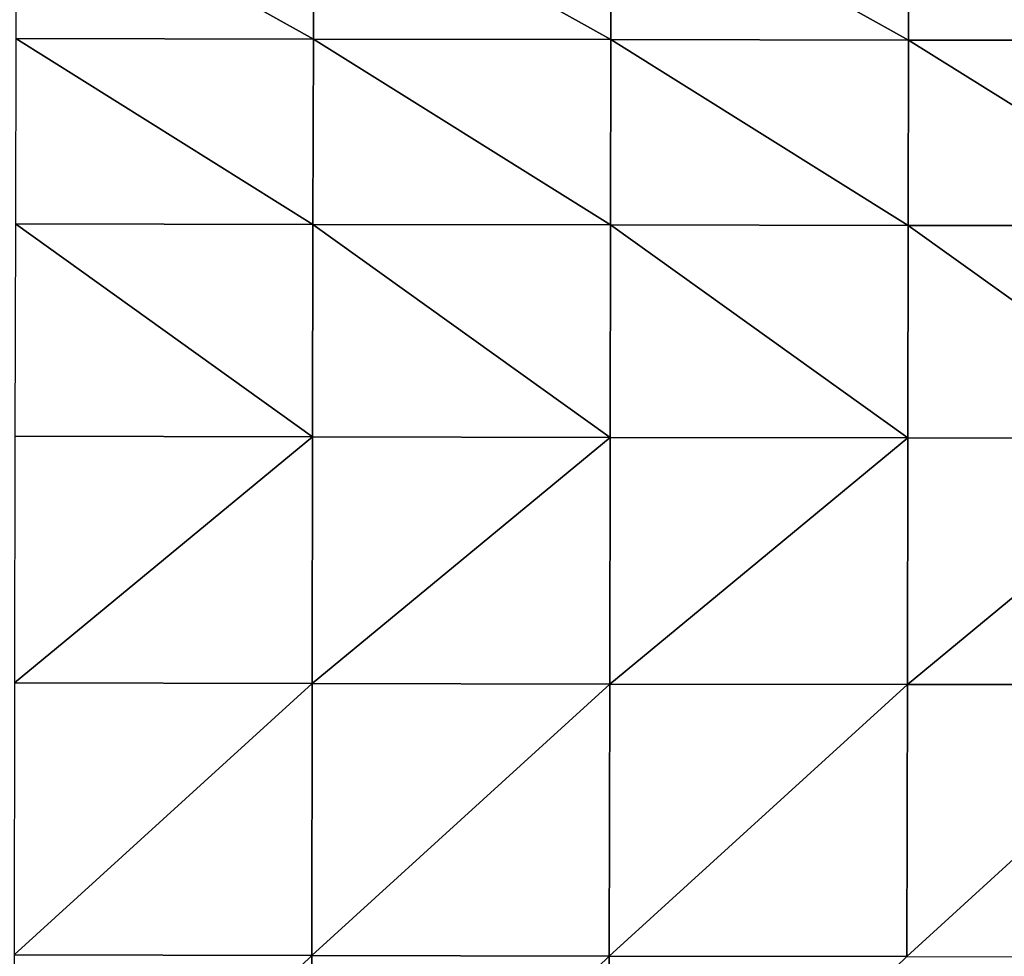
# Model space of a CAD drawing. Units: centimetres. Extents: x -30.6 to 30.6, y -30.6 to 30.6.
# Drawn here: x -2.5 to 5.7, y 14.9 to 22.7 of the extents above; entities that cross this region are included whole.
import ezdxf

# ---------------------------------------------------------------- set-up
doc = ezdxf.new("R2010")
doc.units = ezdxf.units.CM
doc.header["$LTSCALE"] = 2.54
doc.layers.get('0').update_dxf_attribs({"true_color": 0xff5454})

# ---------------------------------------------------------------- blocks, each defined once
blk = doc.blocks.new('Group')
at = {"color": 8, "true_color": 0x818181}
mesh = blk.add_polyface(dxfattribs=at)
corners = [(-6.532, 108.058, -31.609), (-0.177, 108.055, -37.762), (-6.526, 108.066, -37.778)]
mesh.append_faces([[corners[k] for k in face] for face in [(0, 1, 2)]], dxfattribs={"color": 8})
mesh = blk.add_polyface(dxfattribs=at)
corners = [(-0.182, 108.048, -31.593), (-0.177, 108.055, -37.762), (-6.532, 108.058, -31.609)]
mesh.append_faces([[corners[k] for k in face] for face in [(0, 1, 2)]], dxfattribs={"color": 8})
mesh = blk.add_polyface(dxfattribs=at)
corners = [(-0.177, 108.055, -37.762), (-0.169, 108.052, -43.567), (-6.526, 108.066, -37.778)]
mesh.append_faces([[corners[k] for k in face] for face in [(0, 1, 2)]], dxfattribs={"color": 8})
mesh = blk.add_polyface(dxfattribs=at)
corners = [(-6.526, 108.066, -37.778), (-0.169, 108.052, -43.567), (-6.518, 108.063, -43.583)]
mesh.append_faces([[corners[k] for k in face] for face in [(0, 1, 2)]], dxfattribs={"color": 8})
mesh = blk.add_polyface(dxfattribs=at)
corners = [(-0.169, 108.052, -43.567), (-0.16, 108.031, -48.828), (-6.518, 108.063, -43.583)]
mesh.append_faces([[corners[k] for k in face] for face in [(0, 1, 2)]], dxfattribs={"color": 8})
mesh = blk.add_polyface(dxfattribs=at)
corners = [(-6.518, 108.063, -43.583), (-0.16, 108.031, -48.828), (-6.508, 108.042, -48.843)]
mesh.append_faces([[corners[k] for k in face] for face in [(0, 1, 2)]], dxfattribs={"color": 8})
mesh = blk.add_polyface(dxfattribs=at)
corners = [(-0.16, 108.031, -48.828), (-6.499, 107.995, -53.376), (-6.508, 108.042, -48.843)]
mesh.append_faces([[corners[k] for k in face] for face in [(0, 1, 2)]], dxfattribs={"color": 8})
mesh = blk.add_polyface(dxfattribs=at)
corners = [(-0.16, 108.031, -48.828), (-0.15, 107.985, -53.361), (-6.499, 107.995, -53.376)]
mesh.append_faces([[corners[k] for k in face] for face in [(0, 1, 2)]], dxfattribs={"color": 8})
mesh = blk.add_polyface(dxfattribs=at)
corners = [(-0.15, 107.985, -53.361), (-6.49, 107.915, -57.33), (-6.499, 107.995, -53.376)]
mesh.append_faces([[corners[k] for k in face] for face in [(0, 1, 2)]], dxfattribs={"color": 8})
mesh = blk.add_polyface(dxfattribs=at)
corners = [(-0.15, 107.985, -53.361), (-0.141, 107.905, -57.315), (-6.49, 107.915, -57.33)]
mesh.append_faces([[corners[k] for k in face] for face in [(0, 1, 2)]], dxfattribs={"color": 8})
mesh = blk.add_polyface(dxfattribs=at)
corners = [(-0.182, 108.048, -31.593), (6.172, 108.052, -37.751), (-0.177, 108.055, -37.762)]
mesh.append_faces([[corners[k] for k in face] for face in [(0, 1, 2)]], dxfattribs={"color": 8})
mesh = blk.add_polyface(dxfattribs=at)
corners = [(6.167, 108.043, -31.582), (6.172, 108.052, -37.751), (-0.182, 108.048, -31.593)]
mesh.append_faces([[corners[k] for k in face] for face in [(0, 1, 2)]], dxfattribs={"color": 8})
mesh = blk.add_polyface(dxfattribs=at)
corners = [(6.172, 108.052, -37.751), (6.18, 108.049, -43.556), (-0.177, 108.055, -37.762)]
mesh.append_faces([[corners[k] for k in face] for face in [(0, 1, 2)]], dxfattribs={"color": 8})
mesh = blk.add_polyface(dxfattribs=at)
corners = [(-0.177, 108.055, -37.762), (6.18, 108.049, -43.556), (-0.169, 108.052, -43.567)]
mesh.append_faces([[corners[k] for k in face] for face in [(0, 1, 2)]], dxfattribs={"color": 8})
mesh = blk.add_polyface(dxfattribs=at)
corners = [(6.18, 108.049, -43.556), (6.189, 108.028, -48.816), (-0.169, 108.052, -43.567)]
mesh.append_faces([[corners[k] for k in face] for face in [(0, 1, 2)]], dxfattribs={"color": 8})
mesh = blk.add_polyface(dxfattribs=at)
corners = [(-0.169, 108.052, -43.567), (6.189, 108.028, -48.816), (-0.16, 108.031, -48.828)]
mesh.append_faces([[corners[k] for k in face] for face in [(0, 1, 2)]], dxfattribs={"color": 8})
mesh = blk.add_polyface(dxfattribs=at)
corners = [(6.189, 108.028, -48.816), (-0.15, 107.985, -53.361), (-0.16, 108.031, -48.828)]
mesh.append_faces([[corners[k] for k in face] for face in [(0, 1, 2)]], dxfattribs={"color": 8})
mesh = blk.add_polyface(dxfattribs=at)
corners = [(6.189, 108.028, -48.816), (6.199, 107.981, -53.349), (-0.15, 107.985, -53.361)]
mesh.append_faces([[corners[k] for k in face] for face in [(0, 1, 2)]], dxfattribs={"color": 8})
mesh = blk.add_polyface(dxfattribs=at)
corners = [(6.199, 107.981, -53.349), (-0.141, 107.905, -57.315), (-0.15, 107.985, -53.361)]
mesh.append_faces([[corners[k] for k in face] for face in [(0, 1, 2)]], dxfattribs={"color": 8})
mesh = blk.add_polyface(dxfattribs=at)
corners = [(6.199, 107.981, -53.349), (6.208, 107.901, -57.303), (-0.141, 107.905, -57.315)]
mesh.append_faces([[corners[k] for k in face] for face in [(0, 1, 2)]], dxfattribs={"color": 8})
mesh = blk.add_polyface(dxfattribs=at)
corners = [(6.167, 108.043, -31.582), (12.523, 108.051, -37.742), (6.172, 108.052, -37.751)]
mesh.append_faces([[corners[k] for k in face] for face in [(0, 1, 2)]], dxfattribs={"color": 8})
mesh = blk.add_polyface(dxfattribs=at)
corners = [(12.523, 108.051, -37.742), (12.531, 108.048, -43.548), (6.172, 108.052, -37.751)]
mesh.append_faces([[corners[k] for k in face] for face in [(0, 1, 2)]], dxfattribs={"color": 8})
mesh = blk.add_polyface(dxfattribs=at)
corners = [(6.172, 108.052, -37.751), (12.531, 108.048, -43.548), (6.18, 108.049, -43.556)]
mesh.append_faces([[corners[k] for k in face] for face in [(0, 1, 2)]], dxfattribs={"color": 8})
mesh = blk.add_polyface(dxfattribs=at)
corners = [(6.18, 108.049, -43.556), (12.54, 108.027, -48.808), (6.189, 108.028, -48.816)]
mesh.append_faces([[corners[k] for k in face] for face in [(0, 1, 2)]], dxfattribs={"color": 8})
mesh = blk.add_polyface(dxfattribs=at)
corners = [(12.531, 108.048, -43.548), (12.54, 108.027, -48.808), (6.18, 108.049, -43.556)]
mesh.append_faces([[corners[k] for k in face] for face in [(0, 1, 2)]], dxfattribs={"color": 8})
mesh = blk.add_polyface(dxfattribs=at)
corners = [(12.54, 108.027, -48.808), (6.199, 107.981, -53.349), (6.189, 108.028, -48.816)]
mesh.append_faces([[corners[k] for k in face] for face in [(0, 1, 2)]], dxfattribs={"color": 8})
mesh = blk.add_polyface(dxfattribs=at)
corners = [(12.54, 108.027, -48.808), (12.549, 107.979, -53.341), (6.199, 107.981, -53.349)]
mesh.append_faces([[corners[k] for k in face] for face in [(0, 1, 2)]], dxfattribs={"color": 8})
mesh = blk.add_polyface(dxfattribs=at)
corners = [(12.549, 107.979, -53.341), (6.208, 107.901, -57.303), (6.199, 107.981, -53.349)]
mesh.append_faces([[corners[k] for k in face] for face in [(0, 1, 2)]], dxfattribs={"color": 8})
mesh = blk.add_polyface(dxfattribs=at)
corners = [(12.549, 107.979, -53.341), (12.559, 107.899, -57.294), (6.208, 107.901, -57.303)]
mesh.append_faces([[corners[k] for k in face] for face in [(0, 1, 2)]], dxfattribs={"color": 8})
mesh = blk.add_polyface(dxfattribs=at)
corners = [(18.873, 108.055, -37.738), (18.881, 108.052, -43.543), (12.523, 108.051, -37.742)]
mesh.append_faces([[corners[k] for k in face] for face in [(0, 1, 2)]], dxfattribs={"color": 8})
mesh = blk.add_polyface(dxfattribs=at)
corners = [(12.523, 108.051, -37.742), (18.881, 108.052, -43.543), (12.531, 108.048, -43.548)]
mesh.append_faces([[corners[k] for k in face] for face in [(0, 1, 2)]], dxfattribs={"color": 8})
mesh = blk.add_polyface(dxfattribs=at)
corners = [(18.881, 108.052, -43.543), (18.891, 108.03, -48.803), (12.531, 108.048, -43.548)]
mesh.append_faces([[corners[k] for k in face] for face in [(0, 1, 2)]], dxfattribs={"color": 8})
mesh = blk.add_polyface(dxfattribs=at)
corners = [(12.531, 108.048, -43.548), (18.891, 108.03, -48.803), (12.54, 108.027, -48.808)]
mesh.append_faces([[corners[k] for k in face] for face in [(0, 1, 2)]], dxfattribs={"color": 8})
mesh = blk.add_polyface(dxfattribs=at)
corners = [(18.891, 108.03, -48.803), (12.549, 107.979, -53.341), (12.54, 108.027, -48.808)]
mesh.append_faces([[corners[k] for k in face] for face in [(0, 1, 2)]], dxfattribs={"color": 8})
mesh = blk.add_polyface(dxfattribs=at)
corners = [(18.891, 108.03, -48.803), (18.9, 107.981, -53.336), (12.549, 107.979, -53.341)]
mesh.append_faces([[corners[k] for k in face] for face in [(0, 1, 2)]], dxfattribs={"color": 8})
mesh = blk.add_polyface(dxfattribs=at)
corners = [(18.9, 107.981, -53.336), (12.559, 107.899, -57.294), (12.549, 107.979, -53.341)]
mesh.append_faces([[corners[k] for k in face] for face in [(0, 1, 2)]], dxfattribs={"color": 8})
mesh = blk.add_polyface(dxfattribs=at)
corners = [(18.9, 107.981, -53.336), (18.91, 107.9, -57.29), (12.559, 107.899, -57.294)]
mesh.append_faces([[corners[k] for k in face] for face in [(0, 1, 2)]], dxfattribs={"color": 8})
mesh = blk.add_polyface(dxfattribs=at)
corners = [(-0.141, 107.905, -57.315), (-6.481, 107.795, -60.852), (-6.49, 107.915, -57.33)]
mesh.append_faces([[corners[k] for k in face] for face in [(0, 1, 2)]], dxfattribs={"color": 8})
mesh = blk.add_polyface(dxfattribs=at)
corners = [(-0.141, 107.905, -57.315), (-0.132, 107.786, -60.837), (-6.481, 107.795, -60.852)]
mesh.append_faces([[corners[k] for k in face] for face in [(0, 1, 2)]], dxfattribs={"color": 8})
mesh = blk.add_polyface(dxfattribs=at)
corners = [(6.208, 107.901, -57.303), (-0.132, 107.786, -60.837), (-0.141, 107.905, -57.315)]
mesh.append_faces([[corners[k] for k in face] for face in [(0, 1, 2)]], dxfattribs={"color": 8})
mesh = blk.add_polyface(dxfattribs=at)
corners = [(6.208, 107.901, -57.303), (6.217, 107.781, -60.825), (-0.132, 107.786, -60.837)]
mesh.append_faces([[corners[k] for k in face] for face in [(0, 1, 2)]], dxfattribs={"color": 8})
mesh = blk.add_polyface(dxfattribs=at)
corners = [(12.559, 107.899, -57.294), (6.217, 107.781, -60.825), (6.208, 107.901, -57.303)]
mesh.append_faces([[corners[k] for k in face] for face in [(0, 1, 2)]], dxfattribs={"color": 8})
mesh = blk.add_polyface(dxfattribs=at)
corners = [(12.559, 107.899, -57.294), (12.568, 107.779, -60.816), (6.217, 107.781, -60.825)]
mesh.append_faces([[corners[k] for k in face] for face in [(0, 1, 2)]], dxfattribs={"color": 8})
mesh = blk.add_polyface(dxfattribs=at)
corners = [(18.91, 107.9, -57.29), (12.568, 107.779, -60.816), (12.559, 107.899, -57.294)]
mesh.append_faces([[corners[k] for k in face] for face in [(0, 1, 2)]], dxfattribs={"color": 8})
mesh = blk.add_polyface(dxfattribs=at)
corners = [(18.91, 107.9, -57.29), (18.918, 107.779, -60.812), (12.568, 107.779, -60.816)]
mesh.append_faces([[corners[k] for k in face] for face in [(0, 1, 2)]], dxfattribs={"color": 8})

msp = doc.modelspace()

# ---------------------------------------------------------------- block references
at = {"color": 0, "extrusion": (0, -1, -4.37114e-08), "xscale": 0.3937009871006012, "yscale": 0.3937009871006012, "zscale": 0.3937009871006012}
msp.add_blockref('Group', (0, 0), dxfattribs=at)

doc.saveas('drawing.dxf')
